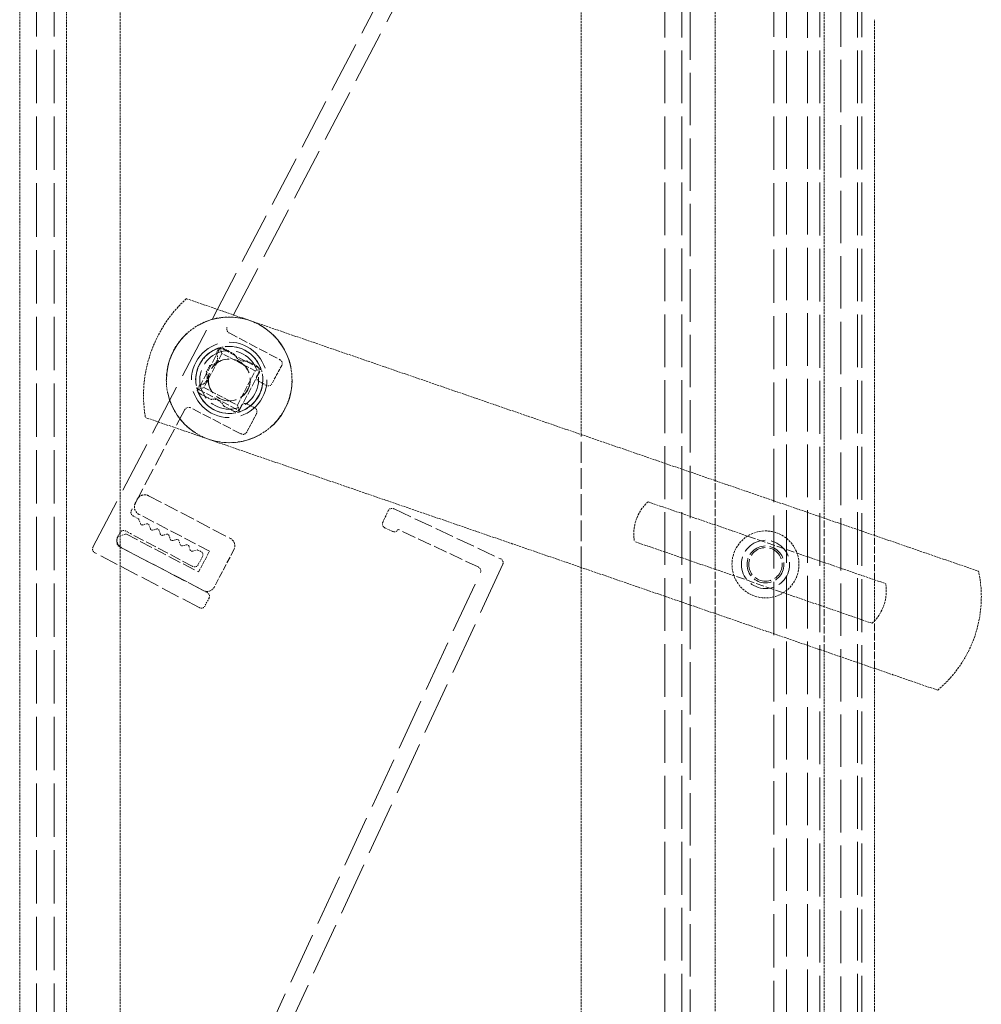
# Model space of a CAD drawing. Units: millimetres. Extents: x -279 to 938, y -1168 to -465.
# Drawn here: x -279 to -164, y -807 to -689 of the extents above; entities that cross this region are included whole.
import ezdxf

# ---------------------------------------------------------------- set-up
doc = ezdxf.new("R2010")
doc.units = ezdxf.units.MM
doc.header["$LTSCALE"] = 1.5
doc.linetypes.add('DASHED', pattern=[0.2067, 0.1654, -0.0413])
doc.layers.add('Verdeckt (ISO)', color=7, linetype='DASHED', lineweight=15)

msp = doc.modelspace()

# ---------------------------------------------------------------- linework, layer by layer
at = {"layer": 'Verdeckt (ISO)'}
for p, q in [((-278.55, -923.97, -72.76), (-278.55, -474.97, -72.76)), ((-272.95, -923.97, -72.76), (-272.95, -474.97, -72.76)), ((-266.55, -882.17, -72.76), (-266.55, -516.77, -72.76)), ((-211.55, -738.99, -72.76), (-211.55, -654.28, -72.76)), ((-195.55, -744.5, -72.76), (-195.55, -659.58, -72.76)), ((-182.55, -748.97, -72.76), (-182.55, -663.88, -72.76)), ((-176.55, -691.67, -72.76), (-176.55, -689.49, -72.76)), ((-176.55, -711.67, -72.76), (-176.55, -691.67, -72.76)), ((-176.55, -712.67, -72.76), (-176.55, -711.67, -72.76)), ((-176.55, -751.04, -72.76), (-176.55, -712.67, -72.76)), ((-258.67, -722.78, -72.76), (-164.11, -755.31, -72.76)), ((-168.99, -769.5, -72.76), (-263.55, -736.96, -72.76)), ((-203.56, -747.03, -72.76), (-191.69, -751.11, -72.76)), ((-195.55, -755.07, -72.76), (-195.55, -749.79, -72.76)), ((-193.31, -755.84, -72.76), (-205.19, -751.76, -72.76)), ((-185.78, -753.15, -72.76), (-175.2, -756.79, -72.76)), ((-182.55, -759.55, -72.76), (-182.55, -754.26, -72.76)), ((-211.55, -836.89, -72.76), (-211.55, -754.86, -72.76)), ((-176.55, -761.24, -72.76), (-176.55, -756.32, -72.76)), ((-176.82, -761.52, -72.76), (-187.41, -757.87, -72.76)), ((-195.55, -841.54, -72.76), (-195.55, -760.36, -72.76)), ((-182.55, -845.33, -72.76), (-182.55, -764.83, -72.76)), ((-176.55, -847.08, -72.76), (-176.55, -766.9, -72.76))]:
    msp.add_line(p, q, dxfattribs=at)
at = {"layer": 'Verdeckt (ISO)', "ltscale": 25.664062}
for p, q in [((-276.55, -922.27, -72.76), (-276.55, -476.67, -72.76)), ((-274.45, -922.27, -72.76), (-274.45, -476.67, -72.76))]:
    msp.add_line(p, q, dxfattribs=at)
at = {"layer": 'Verdeckt (ISO)', "ltscale": 25.381601}
for p, q in [((-201.55, -880.47, -72.76), (-201.55, -518.47, -72.76)), ((-199.55, -880.47, -72.76), (-199.55, -518.47, -72.76)), ((-178.55, -880.47, -72.76), (-178.55, -518.47, -72.76))]:
    msp.add_line(p, q, dxfattribs=at)
at = {"layer": 'Verdeckt (ISO)', "ltscale": 25.582384}
msp.add_line((-188.55, -873.97, -72.76), (-188.55, -524.97, -72.76), dxfattribs=at)
at = {"layer": 'Verdeckt (ISO)', "ltscale": 25.435781}
for p, q in [((-183.05, -872.97, -72.76), (-183.05, -525.97, -72.76)), ((-178.05, -872.97, -72.76), (-178.05, -525.97, -72.76))]:
    msp.add_line(p, q, dxfattribs=at)
at = {"layer": 'Verdeckt (ISO)', "ltscale": 25.259855}
for p, q in [((-187.05, -871.77, -72.76), (-187.05, -527.17, -72.76)), ((-184.55, -871.77, -72.76), (-184.55, -527.17, -72.76))]:
    msp.add_line(p, q, dxfattribs=at)
at = {"layer": 'Verdeckt (ISO)', "ltscale": 25.197548}
for p, q in [((-198.55, -858.34, -72.76), (-198.55, -608.34, -72.76)), ((-180.55, -608.34, -72.76), (-180.55, -858.34, -72.76))]:
    msp.add_line(p, q, dxfattribs=at)
at = {"layer": 'Verdeckt (ISO)', "ltscale": 25.501541}
for p, q in [((-217.17, -656.13, -72.76), (-253.8, -726.2, -72.76)), ((-220.89, -754.47, -72.76), (-254.1, -826.22, -72.76))]:
    msp.add_line(p, q, dxfattribs=at)
at = {"layer": 'Verdeckt (ISO)', "ltscale": 24.81653}
for p, q in [((-269.81, -752.45, -72.76), (-219.9, -656.99, -72.76)), ((-268.84, -853.2, -72.76), (-223.57, -755.46, -72.76))]:
    msp.add_line(p, q, dxfattribs=at)
at = {"layer": 'Verdeckt (ISO)', "ltscale": 4.347963}
msp.add_line((-253.55, -726.87, -72.76), (-247.49, -730.07, -72.76), dxfattribs=at)
at = {"layer": 'Verdeckt (ISO)', "ltscale": 3.555334}
for p, q in [((-254.63, -728.64, -72.76), (-257.23, -733.6, -72.76)), ((-252.36, -736.15, -72.76), (-249.76, -731.19, -72.76))]:
    msp.add_line(p, q, dxfattribs=at)
at = {"layer": 'Verdeckt (ISO)', "ltscale": 2.920435}
for p, q in [((-254.42, -729.31, -72.76), (-256.56, -733.39, -72.76)), ((-252.57, -735.48, -72.76), (-250.43, -731.4, -72.76))]:
    msp.add_line(p, q, dxfattribs=at)
at = {"layer": 'Verdeckt (ISO)', "ltscale": 0.250225}
msp.add_line((-254.94, -728.95, -72.76), (-255.12, -729.3, -72.76), dxfattribs=at)
at = {"layer": 'Verdeckt (ISO)', "ltscale": 0.044087}
for p, q in [((-254.63, -728.62, -72.76), (-254.63, -728.64, -72.76)), ((-249.76, -731.19, -72.76), (-249.74, -731.19, -72.76))]:
    msp.add_line(p, q, dxfattribs=at)
at = {"layer": 'Verdeckt (ISO)', "ltscale": 3.491844}
for p, q in [((-249.76, -731.19, -72.76), (-254.63, -728.64, -72.76)), ((-257.23, -733.6, -72.76), (-252.36, -736.15, -72.76))]:
    msp.add_line(p, q, dxfattribs=at)
at = {"layer": 'Verdeckt (ISO)', "ltscale": 0.549739}
for p, q in [((-254.42, -729.31, -72.76), (-254.63, -728.64, -72.76)), ((-250.43, -731.4, -72.76), (-249.76, -731.19, -72.76)), ((-257.23, -733.6, -72.76), (-256.56, -733.39, -72.76)), ((-252.57, -735.48, -72.76), (-252.36, -736.15, -72.76))]:
    msp.add_line(p, q, dxfattribs=at)
at = {"layer": 'Verdeckt (ISO)', "ltscale": 2.856945}
for p, q in [((-250.43, -731.4, -72.76), (-254.42, -729.31, -72.76)), ((-256.56, -733.39, -72.76), (-252.57, -735.48, -72.76))]:
    msp.add_line(p, q, dxfattribs=at)
at = {"layer": 'Verdeckt (ISO)', "ltscale": 0.919178}
msp.add_line((-252.91, -729.43, -72.76), (-254.19, -728.75, -72.76), dxfattribs=at)
at = {"layer": 'Verdeckt (ISO)', "ltscale": 0.638845}
msp.add_line((-255.87, -730.74, -72.76), (-256.33, -731.63, -72.76), dxfattribs=at)
at = {"layer": 'Verdeckt (ISO)', "ltscale": 0.909213}
for p, q in [((-250.16, -730.87, -72.76), (-251.43, -730.2, -72.76)), ((-254.23, -735.57, -72.76), (-252.95, -736.23, -72.76))]:
    msp.add_line(p, q, dxfattribs=at)
at = {"layer": 'Verdeckt (ISO)', "ltscale": 1.60025}
msp.add_line((-247.26, -730.74, -72.76), (-248.46, -732.95, -72.76), dxfattribs=at)
at = {"layer": 'Verdeckt (ISO)', "ltscale": 0.316851}
msp.add_line((-250.24, -731.99, -72.76), (-250, -731.55, -72.76), dxfattribs=at)
at = {"layer": 'Verdeckt (ISO)', "ltscale": 0.257234}
msp.add_line((-257.09, -733.08, -72.76), (-257.28, -733.44, -72.76), dxfattribs=at)
at = {"layer": 'Verdeckt (ISO)', "ltscale": 0.630818}
msp.add_line((-249.15, -733.12, -72.76), (-250.02, -732.64, -72.76), dxfattribs=at)
at = {"layer": 'Verdeckt (ISO)', "ltscale": 0.156322}
msp.add_line((-257.23, -733.6, -72.76), (-257.37, -733.64, -72.76), dxfattribs=at)
at = {"layer": 'Verdeckt (ISO)', "ltscale": 0.934837}
msp.add_line((-257.02, -734.13, -72.76), (-255.71, -734.81, -72.76), dxfattribs=at)
at = {"layer": 'Verdeckt (ISO)', "ltscale": 0.611593}
msp.add_line((-251.41, -735.35, -72.76), (-250.55, -735.78, -72.76), dxfattribs=at)
at = {"layer": 'Verdeckt (ISO)', "ltscale": 8.666898}
msp.add_line((-258.83, -735.99, -72.76), (-265.22, -748.06, -72.76), dxfattribs=at)
at = {"layer": 'Verdeckt (ISO)', "ltscale": 4.343975}
msp.add_line((-252.14, -738.91, -72.76), (-258.22, -735.77, -72.76), dxfattribs=at)
at = {"layer": 'Verdeckt (ISO)', "ltscale": 0.144733}
msp.add_line((-252.36, -736.15, -72.76), (-252.32, -736.28, -72.76), dxfattribs=at)
at = {"layer": 'Verdeckt (ISO)', "ltscale": 0.338817}
msp.add_line((-252.34, -736.01, -72.76), (-252.1, -735.53, -72.76), dxfattribs=at)
at = {"layer": 'Verdeckt (ISO)', "ltscale": 0.011489}
msp.add_line((-252.31, -736.29, -72.76), (-252.32, -736.28, -72.76), dxfattribs=at)
at = {"layer": 'Verdeckt (ISO)', "ltscale": 1.605727}
msp.add_line((-250.28, -736.48, -72.76), (-251.45, -738.72, -72.76), dxfattribs=at)
at = {"layer": 'Verdeckt (ISO)', "ltscale": 10.071432}
msp.add_line((-211.55, -754.86, -72.76), (-211.55, -738.99, -72.76), dxfattribs=at)
at = {"layer": 'Verdeckt (ISO)', "ltscale": 3.357078}
for p, q in [((-195.55, -749.79, -72.76), (-195.55, -744.5, -72.76)), ((-182.55, -754.26, -72.76), (-182.55, -748.97, -72.76)), ((-176.55, -756.32, -72.76), (-176.55, -751.04, -72.76)), ((-195.55, -760.36, -72.76), (-195.55, -755.07, -72.76)), ((-182.55, -764.83, -72.76), (-182.55, -759.55, -72.76))]:
    msp.add_line(p, q, dxfattribs=at)
at = {"layer": 'Verdeckt (ISO)', "ltscale": 0.317349}
msp.add_line((-264.75, -747.16, -72.76), (-264.51, -746.72, -72.76), dxfattribs=at)
at = {"layer": 'Verdeckt (ISO)', "ltscale": 6.983788}
for p, q in [((-263.16, -746.3, -72.76), (-253.41, -751.39, -72.76)), ((-256.66, -757.59, -72.76), (-266.41, -752.5, -72.76))]:
    msp.add_line(p, q, dxfattribs=at)
at = {"layer": 'Verdeckt (ISO)', "ltscale": 0.992929}
msp.add_line((-235.22, -749.49, -72.76), (-234.56, -748.07, -72.76), dxfattribs=at)
at = {"layer": 'Verdeckt (ISO)', "ltscale": 8.909919}
msp.add_line((-233.88, -747.87, -72.76), (-221.17, -753.82, -72.76), dxfattribs=at)
at = {"layer": 'Verdeckt (ISO)', "ltscale": 0.405193}
for p, q in [((-264.98, -748.73, -72.76), (-264.42, -749.02, -72.76)), ((-265.33, -750.81, -72.76), (-265.9, -750.52, -72.76))]:
    msp.add_line(p, q, dxfattribs=at)
at = {"layer": 'Verdeckt (ISO)', "ltscale": 6.031439}
msp.add_line((-255.9, -752.91, -72.76), (-264.32, -748.51, -72.76), dxfattribs=at)
at = {"layer": 'Verdeckt (ISO)', "ltscale": 0.340266}
msp.add_line((-264.32, -749.14, -72.76), (-264.13, -749.65, -72.76), dxfattribs=at)
at = {"layer": 'Verdeckt (ISO)', "ltscale": 0.282455}
msp.add_line((-266.59, -750.7, -72.76), (-266.79, -751.1, -72.76), dxfattribs=at)
at = {"layer": 'Verdeckt (ISO)', "ltscale": 0.338826}
msp.add_line((-263.89, -749.78, -72.76), (-263.37, -749.64, -72.76), dxfattribs=at)
at = {"layer": 'Verdeckt (ISO)', "ltscale": 0.338579}
msp.add_line((-263.12, -749.77, -72.76), (-262.94, -750.27, -72.76), dxfattribs=at)
at = {"layer": 'Verdeckt (ISO)', "ltscale": 0.332612}
msp.add_line((-262.69, -750.4, -72.76), (-262.18, -750.27, -72.76), dxfattribs=at)
at = {"layer": 'Verdeckt (ISO)', "ltscale": 0.337205}
msp.add_line((-261.93, -750.39, -72.76), (-261.76, -750.89, -72.76), dxfattribs=at)
at = {"layer": 'Verdeckt (ISO)', "ltscale": 0.603893}
msp.add_line((-234.08, -750.54, -72.76), (-234.94, -750.14, -72.76), dxfattribs=at)
at = {"layer": 'Verdeckt (ISO)', "ltscale": 6.689516}
msp.add_line((-223.85, -754.8, -72.76), (-233.38, -750.31, -72.76), dxfattribs=at)
at = {"layer": 'Verdeckt (ISO)', "ltscale": 0.634686}
msp.add_line((-266.83, -751.15, -72.76), (-265.87, -750.86, -72.76), dxfattribs=at)
at = {"layer": 'Verdeckt (ISO)', "ltscale": 6.213089}
msp.add_line((-265.87, -750.86, -72.76), (-257.2, -755.39, -72.76), dxfattribs=at)
at = {"layer": 'Verdeckt (ISO)', "ltscale": 5.29791}
msp.add_line((-257.95, -754.7, -72.76), (-265.33, -750.81, -72.76), dxfattribs=at)
at = {"layer": 'Verdeckt (ISO)', "ltscale": 0.328179}
msp.add_line((-261.5, -751.02, -72.76), (-261, -750.89, -72.76), dxfattribs=at)
at = {"layer": 'Verdeckt (ISO)', "ltscale": 0.335317}
msp.add_line((-260.75, -751.02, -72.76), (-260.57, -751.52, -72.76), dxfattribs=at)
at = {"layer": 'Verdeckt (ISO)', "ltscale": 0.322708}
msp.add_line((-260.3, -751.65, -72.76), (-259.81, -751.52, -72.76), dxfattribs=at)
at = {"layer": 'Verdeckt (ISO)', "ltscale": 0.340236}
msp.add_line((-259.56, -751.64, -72.76), (-259.39, -752.14, -72.76), dxfattribs=at)
at = {"layer": 'Verdeckt (ISO)', "ltscale": 3.964842}
for p, q in [((-191.69, -751.11, -72.76), (-185.78, -753.15, -72.76)), ((-187.41, -757.87, -72.76), (-193.31, -755.84, -72.76))]:
    msp.add_line(p, q, dxfattribs=at)
at = {"layer": 'Verdeckt (ISO)', "ltscale": 8.917612}
msp.add_line((-257.13, -759.63, -72.76), (-269.57, -753.1, -72.76), dxfattribs=at)
at = {"layer": 'Verdeckt (ISO)', "ltscale": 7.614069}
msp.add_line((-266.82, -752.28, -72.76), (-256.19, -757.84, -72.76), dxfattribs=at)
at = {"layer": 'Verdeckt (ISO)', "ltscale": 0.316472}
msp.add_line((-259.11, -752.27, -72.76), (-258.63, -752.14, -72.76), dxfattribs=at)
at = {"layer": 'Verdeckt (ISO)', "ltscale": 0.336074}
msp.add_line((-258.37, -752.28, -72.76), (-258.21, -752.78, -72.76), dxfattribs=at)
at = {"layer": 'Verdeckt (ISO)', "ltscale": 0.35783}
msp.add_line((-257.96, -752.92, -72.76), (-257.42, -752.77, -72.76), dxfattribs=at)
at = {"layer": 'Verdeckt (ISO)', "ltscale": 0.215517}
msp.add_line((-257.27, -752.79, -72.76), (-256.96, -752.91, -72.76), dxfattribs=at)
at = {"layer": 'Verdeckt (ISO)', "ltscale": 1.777617}
msp.add_line((-257.2, -755.39, -72.76), (-255.9, -752.91, -72.76), dxfattribs=at)
at = {"layer": 'Verdeckt (ISO)', "ltscale": 3.174394}
msp.add_line((-252.99, -752.74, -72.76), (-255.31, -757.17, -72.76), dxfattribs=at)
at = {"layer": 'Verdeckt (ISO)', "ltscale": 0.720873}
msp.add_line((-256.73, -753.53, -72.76), (-257.25, -754.54, -72.76), dxfattribs=at)
at = {"layer": 'Verdeckt (ISO)', "ltscale": 0.68411}
msp.add_line((-255.95, -758.5, -72.76), (-256.45, -759.46, -72.76), dxfattribs=at)
at = {"layer": 'Verdeckt (ISO)', "ltscale": 3.590319}
msp.add_line((-176.55, -766.9, -72.76), (-176.55, -761.24, -72.76), dxfattribs=at)
at = {"layer": 'Verdeckt (ISO)'}
for centre, radius in [((-253.55, -732.47, -72.76), 7.5), ((-189.55, -754.49, -72.76), 4)]:
    msp.add_circle(centre, radius, dxfattribs=at)
at = {"layer": 'Verdeckt (ISO)', "ltscale": 25.331339}
msp.add_circle((-253.53, -732.48, -72.76), 7.5, dxfattribs=at)
at = {"layer": 'Verdeckt (ISO)', "ltscale": 22.798204}
msp.add_circle((-253.55, -732.47, -72.76), 4.5, dxfattribs=at)
at = {"layer": 'Verdeckt (ISO)', "ltscale": 20.265072}
msp.add_circle((-253.55, -732.47, -72.76), 4, dxfattribs=at)
at = {"layer": 'Verdeckt (ISO)', "ltscale": 13.962055}
msp.add_circle((-253.55, -732.47, -72.76), 3.5, dxfattribs=at)
at = {"layer": 'Verdeckt (ISO)', "ltscale": 9.972868}
for centre in [(-253.55, -732.47, -72.76), (-253.53, -732.48, -72.76)]:
    msp.add_circle(centre, 2.5, dxfattribs=at)
at = {"layer": 'Verdeckt (ISO)', "ltscale": 11.488759}
msp.add_circle((-189.55, -754.49, -72.76), 2.88, dxfattribs=at)
at = {"layer": 'Verdeckt (ISO)', "ltscale": 8.776112}
msp.add_circle((-189.55, -754.49, -72.76), 2.2, dxfattribs=at)
at = {"layer": 'Verdeckt (ISO)', "ltscale": 7.978274}
msp.add_circle((-189.55, -754.49, -72.76), 2, dxfattribs=at)
at = {"layer": 'Verdeckt (ISO)'}
for centre, radius, start, end in [((-248.13, -734.34, -72.76), 15.64, 132.36, 189.6632), ((-200.1, -750.86, -72.76), 5.17, 132.0639, 189.9592), ((-178.34, -758.35, -72.76), 14.55, 309.9802, 12.043), ((-180.38, -757.65, -72.76), 5.25, 312.5737, 9.4494)]:
    msp.add_arc(centre, radius, start, end, dxfattribs=at)
at = {"layer": 'Verdeckt (ISO)', "ltscale": 0.501461}
msp.add_arc((-253.34, -726.41, -72.76), 0.503, 155.6652, 245.6176, dxfattribs=at)
at = {"layer": 'Verdeckt (ISO)', "ltscale": 3.743444}
msp.add_arc((-253.53, -732.48, -72.76), 4, 110.1007, 194.5588, dxfattribs=at)
at = {"layer": 'Verdeckt (ISO)', "ltscale": 0.652931}
msp.add_arc((-255.83, -729.85, -72.76), 0.892, 331.3665, 37.4331, dxfattribs=at)
at = {"layer": 'Verdeckt (ISO)', "ltscale": 0.536122}
msp.add_arc((-254.45, -729.29, -72.76), 0.597, 64.4459, 145.4726, dxfattribs=at)
at = {"layer": 'Verdeckt (ISO)', "ltscale": 3.487586}
msp.add_arc((-253.53, -732.48, -72.76), 4, 22.987, 101.6726, dxfattribs=at)
at = {"layer": 'Verdeckt (ISO)', "ltscale": 1.151969}
msp.add_arc((-251.71, -728.94, -72.76), 1.3, 202.2363, 282.4232, dxfattribs=at)
at = {"layer": 'Verdeckt (ISO)', "ltscale": 0.630193}
msp.add_arc((-255.83, -729.85, -72.76), 0.888, 267.7595, 331.7851, dxfattribs=at)
at = {"layer": 'Verdeckt (ISO)', "ltscale": 0.501727}
for centre, start, end in [((-247.71, -730.52, -72.76), 334.5381, 64.5381), ((-248.89, -732.69, -72.76), 238.9355, 328.9355), ((-251.66, -735.78, -72.76), 59.9695, 149.9695), ((-251.89, -738.47, -72.76), 239.9695, 329.9695), ((-264.77, -748.27, -72.76), 154.9331, 244.9331), ((-234.12, -748.31, -72.76), 61.8052, 151.8052), ((-234.75, -749.68, -72.76), 158.3721, 248.3721), ((-266.15, -750.95, -72.76), 59.8341, 149.8341), ((-221.36, -754.28, -72.76), 338.3721, 68.3721), ((-224.03, -755.27, -72.76), 338.3721, 68.3721)]:
    msp.add_arc(centre, 0.503, start, end, dxfattribs=at)
at = {"layer": 'Verdeckt (ISO)', "ltscale": 1.284472}
msp.add_arc((-257.07, -732.17, -72.76), 0.913, 268.9349, 35.8876, dxfattribs=at)
at = {"layer": 'Verdeckt (ISO)', "ltscale": 3.788031}
msp.add_arc((-253.53, -732.48, -72.76), 4, 289.5978, 15.0618, dxfattribs=at)
at = {"layer": 'Verdeckt (ISO)', "ltscale": 0.475789}
msp.add_arc((-250.55, -731.32, -72.76), 0.595, 337.534, 49.7036, dxfattribs=at)
at = {"layer": 'Verdeckt (ISO)', "ltscale": 0.482489}
msp.add_arc((-249.78, -732.2, -72.76), 0.503, 154.5381, 241.088, dxfattribs=at)
at = {"layer": 'Verdeckt (ISO)', "ltscale": 0.508276}
msp.add_arc((-256.75, -733.63, -72.76), 0.564, 159.9915, 241.3152, dxfattribs=at)
at = {"layer": 'Verdeckt (ISO)', "ltscale": 3.846815}
msp.add_arc((-253.53, -732.48, -72.76), 4, 198.9347, 285.7249, dxfattribs=at)
at = {"layer": 'Verdeckt (ISO)', "ltscale": 0.545606}
msp.add_arc((-255.45, -736.13, -72.76), 1.35, 64.4047, 101.0123, dxfattribs=at)
at = {"layer": 'Verdeckt (ISO)', "ltscale": 0.02942}
msp.add_arc((-255.49, -736.21, -72.76), 1.44, 62.4865, 64.3425, dxfattribs=at)
at = {"layer": 'Verdeckt (ISO)', "ltscale": 0.568599}
msp.add_arc((-255.45, -736.13, -72.76), 1.35, 24.2743, 62.4243, dxfattribs=at)
at = {"layer": 'Verdeckt (ISO)', "ltscale": 0.448308}
msp.add_arc((-258.4, -736.25, -72.76), 0.503, 69.5498, 149.9695, dxfattribs=at)
at = {"layer": 'Verdeckt (ISO)', "ltscale": 0.45153}
msp.add_arc((-252.78, -735.76, -72.76), 0.503, 249.5958, 330.5932, dxfattribs=at)
at = {"layer": 'Verdeckt (ISO)', "ltscale": 0.540055}
msp.add_arc((-250.73, -736.25, -72.76), 0.503, 332.3209, 69.1948, dxfattribs=at)
at = {"layer": 'Verdeckt (ISO)', "ltscale": 0.997197}
for centre, start, end in [((-263.86, -747.63, -72.76), 152.4156, 242.4156), ((-263.63, -747.18, -72.76), 62.4156, 152.4156), ((-265.94, -751.61, -72.76), 152.4156, 242.4156), ((-253.88, -752.28, -72.76), 332.4156, 62.4156), ((-256.19, -756.71, -72.76), 242.4156, 332.4156)]:
    msp.add_arc(centre, 1, start, end, dxfattribs=at)
at = {"layer": 'Verdeckt (ISO)', "ltscale": 0.100265}
msp.add_arc((-264.51, -749.2, -72.76), 0.201, 17.1949, 62.1949, dxfattribs=at)
at = {"layer": 'Verdeckt (ISO)', "ltscale": 0.194864}
msp.add_arc((-263.94, -749.59, -72.76), 0.2, 196.7706, 284.894, dxfattribs=at)
at = {"layer": 'Verdeckt (ISO)', "ltscale": 0.194881}
msp.add_arc((-263.31, -749.83, -72.76), 0.2, 19.5643, 107.7269, dxfattribs=at)
at = {"layer": 'Verdeckt (ISO)', "ltscale": 0.199083}
msp.add_arc((-262.75, -750.2, -72.76), 0.207, 198.8933, 285.5814, dxfattribs=at)
at = {"layer": 'Verdeckt (ISO)', "ltscale": 0.19557}
msp.add_arc((-262.13, -750.46, -72.76), 0.202, 19.5643, 106.9429, dxfattribs=at)
at = {"layer": 'Verdeckt (ISO)', "ltscale": 0.519266}
msp.add_arc((-233.84, -750.1, -72.76), 0.504, 241.8602, 334.7902, dxfattribs=at)
at = {"layer": 'Verdeckt (ISO)', "ltscale": 0.785401}
msp.add_arc((-265.68, -751.71, -72.76), 1.27, 150.8917, 206.5812, dxfattribs=at)
at = {"layer": 'Verdeckt (ISO)', "ltscale": 0.200845}
msp.add_arc((-261.55, -750.82, -72.76), 0.217, 201.1423, 284.8939, dxfattribs=at)
at = {"layer": 'Verdeckt (ISO)', "ltscale": 0.197383}
msp.add_arc((-260.94, -751.09, -72.76), 0.205, 19.5643, 106.4211, dxfattribs=at)
at = {"layer": 'Verdeckt (ISO)', "ltscale": 0.204832}
msp.add_arc((-260.36, -751.43, -72.76), 0.227, 203.3933, 284.8939, dxfattribs=at)
at = {"layer": 'Verdeckt (ISO)', "ltscale": 0.194226}
msp.add_arc((-259.75, -751.7, -72.76), 0.197, 19.5643, 108.7339, dxfattribs=at)
at = {"layer": 'Verdeckt (ISO)', "ltscale": 0.495369}
msp.add_arc((-269.35, -752.65, -72.76), 0.503, 156.3254, 245.1852, dxfattribs=at)
at = {"layer": 'Verdeckt (ISO)', "ltscale": 0.209657}
msp.add_arc((-259.17, -752.04, -72.76), 0.239, 205.6869, 284.8939, dxfattribs=at)
at = {"layer": 'Verdeckt (ISO)', "ltscale": 0.20239}
msp.add_arc((-258.57, -752.35, -72.76), 0.211, 17.9928, 104.5742, dxfattribs=at)
at = {"layer": 'Verdeckt (ISO)', "ltscale": 0.195602}
msp.add_arc((-258.02, -752.72, -72.76), 0.201, 197.3815, 285.1118, dxfattribs=at)
at = {"layer": 'Verdeckt (ISO)', "ltscale": 0.095525}
msp.add_arc((-257.37, -752.97, -72.76), 0.201, 62.2373, 105.1118, dxfattribs=at)
at = {"layer": 'Verdeckt (ISO)', "ltscale": 0.459319}
msp.add_arc((-257.18, -753.35, -72.76), 0.49, 338.3798, 62.9711, dxfattribs=at)
at = {"layer": 'Verdeckt (ISO)', "ltscale": 0.511329}
msp.add_arc((-257.68, -754.29, -72.76), 0.49, 236.4786, 330.6462, dxfattribs=at)
at = {"layer": 'Verdeckt (ISO)', "ltscale": 0.500913}
msp.add_arc((-256.39, -758.29, -72.76), 0.493, 334.3171, 65.9877, dxfattribs=at)
at = {"layer": 'Verdeckt (ISO)', "ltscale": 0.50065}
msp.add_arc((-256.87, -759.22, -72.76), 0.49, 238.4449, 330.6462, dxfattribs=at)
at = {"layer": 'Verdeckt (ISO)', "ltscale": 0.245008}
msp.add_open_spline([(-254.63, -728.64, -72.76), (-254.63, -728.64, -72.76), (-254.64, -728.64, -72.76), (-254.66, -728.65, -72.76), (-254.68, -728.65, -72.76), (-254.72, -728.67, -72.76), (-254.76, -728.68, -72.76), (-254.83, -728.7, -72.76), (-254.87, -728.71, -72.76), (-254.9, -728.73, -72.76)], degree=3, knots=[0.07594447, 0.07594447, 0.07594447, 0.07594447, 0.08333445, 0.08333445, 0.09072443, 0.09072443, 0.10186235, 0.10186235, 0.11300027, 0.11300027, 0.11300027, 0.11300027], dxfattribs=at)
at = {"layer": 'Verdeckt (ISO)', "ltscale": 0.253435}
msp.add_open_spline([(-254.34, -728.57, -72.76), (-254.38, -728.57, -72.76), (-254.42, -728.58, -72.76), (-254.5, -728.6, -72.76), (-254.53, -728.61, -72.76), (-254.58, -728.62, -72.76), (-254.6, -728.63, -72.76), (-254.62, -728.64, -72.76), (-254.63, -728.64, -72.76), (-254.63, -728.64, -72.76)], degree=3, knots=[0.11967174, 0.11967174, 0.11967174, 0.11967174, 0.13146361, 0.13146361, 0.14325547, 0.14325547, 0.15063124, 0.15063124, 0.15800702, 0.15800702, 0.15800702, 0.15800702], dxfattribs=at)
at = {"layer": 'Verdeckt (ISO)', "ltscale": 0.209175}
msp.add_open_spline([(-249.74, -731.19, -72.76), (-249.74, -731.19, -72.76), (-249.74, -731.19, -72.76), (-249.75, -731.17, -72.76), (-249.75, -731.15, -72.76), (-249.77, -731.11, -72.76), (-249.78, -731.07, -72.76), (-249.81, -731, -72.76), (-249.83, -730.96, -72.76), (-249.84, -730.92, -72.76)], degree=3, knots=[0.00679878, 0.00679878, 0.00679878, 0.00679878, 0.00737578, 0.00737578, 0.01475155, 0.01475155, 0.02654341, 0.02654341, 0.03833528, 0.03833528, 0.03833528, 0.03833528], dxfattribs=at)
at = {"layer": 'Verdeckt (ISO)', "ltscale": 0.020359}
msp.add_open_spline([(-249.74, -731.2, -72.76), (-249.74, -731.2, -72.76), (-249.74, -731.19, -72.76), (-249.74, -731.19, -72.76), (-249.74, -731.19, -72.76), (-249.74, -731.19, -72.76)], degree=3, knots=[-0.009816073, -0.009816073, -0.009816073, -0.009816073, -0.007392478, -0.007392478, -0.006754685, -0.006754685, -0.006754685, -0.006754685], dxfattribs=at)
at = {"layer": 'Verdeckt (ISO)', "ltscale": 0.179128}
msp.add_open_spline([(-249.66, -731.44, -72.76), (-249.67, -731.41, -72.76), (-249.69, -731.37, -72.76), (-249.71, -731.3, -72.76), (-249.72, -731.26, -72.76), (-249.73, -731.22, -72.76), (-249.73, -731.21, -72.76), (-249.74, -731.2, -72.76)], degree=3, knots=[0.11407705, 0.11407705, 0.11407705, 0.11407705, 0.12511068, 0.12511068, 0.1361443, 0.1361443, 0.14111319, 0.14111319, 0.14111319, 0.14111319], dxfattribs=at)
at = {"layer": 'Verdeckt (ISO)', "ltscale": 0.100455}
msp.add_open_spline([(-257.4, -733.49, -72.76), (-257.39, -733.52, -72.76), (-257.38, -733.56, -72.76), (-257.36, -733.61, -72.76), (-257.36, -733.62, -72.76), (-257.36, -733.64, -72.76)], degree=3, knots=[0.03888868, 0.03888868, 0.03888868, 0.03888868, 0.0500266, 0.0500266, 0.05391259, 0.05391259, 0.05391259, 0.05391259], dxfattribs=at)
at = {"layer": 'Verdeckt (ISO)', "ltscale": 0.086446}
msp.add_open_spline([(-257.36, -733.64, -72.76), (-257.35, -733.65, -72.76), (-257.35, -733.66, -72.76), (-257.34, -733.7, -72.76), (-257.33, -733.73, -72.76), (-257.32, -733.76, -72.76)], degree=3, knots=[0.02185704, 0.02185704, 0.02185704, 0.02185704, 0.02569172, 0.02569172, 0.0347195, 0.0347195, 0.0347195, 0.0347195], dxfattribs=at)
at = {"layer": 'Verdeckt (ISO)', "ltscale": 0.01195}
msp.add_open_spline([(-257.32, -733.76, -72.76), (-257.31, -733.77, -72.76), (-257.31, -733.77, -72.76), (-257.31, -733.78, -72.76)], degree=3, dxfattribs=at)
at = {"layer": 'Verdeckt (ISO)', "ltscale": 0.08698}
msp.add_open_spline([(-252.44, -736.33, -72.76), (-252.41, -736.32, -72.76), (-252.37, -736.31, -72.76), (-252.33, -736.3, -72.76), (-252.32, -736.3, -72.76), (-252.31, -736.29, -72.76)], degree=3, knots=[0.11311539, 0.11311539, 0.11311539, 0.11311539, 0.12401555, 0.12401555, 0.12613908, 0.12613908, 0.12613908, 0.12613908], dxfattribs=at)
at = {"layer": 'Verdeckt (ISO)', "ltscale": 0.087971}
msp.add_open_spline([(-252.31, -736.29, -72.76), (-252.31, -736.29, -72.76), (-252.3, -736.29, -72.76), (-252.26, -736.28, -72.76), (-252.22, -736.26, -72.76), (-252.19, -736.25, -72.76)], degree=3, knots=[0.02368245, 0.02368245, 0.02368245, 0.02368245, 0.02581858, 0.02581858, 0.03685221, 0.03685221, 0.03685221, 0.03685221], dxfattribs=at)

doc.saveas('drawing.dxf')
